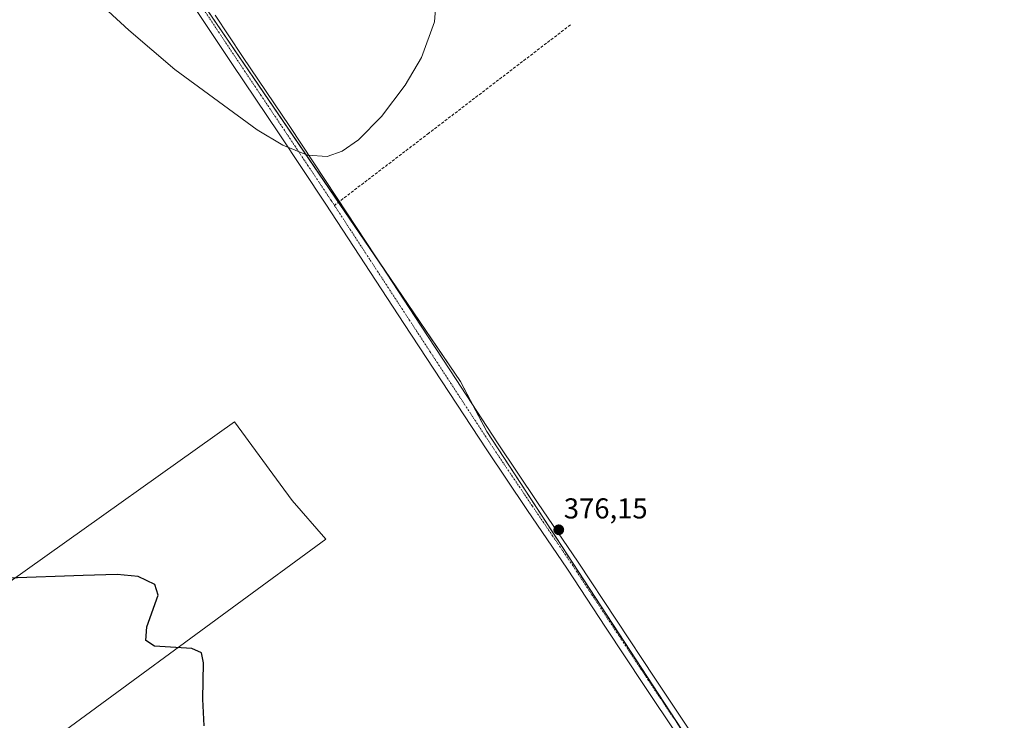
# Model space of a CAD drawing. Units: metres. Extents: x 556507 to 559961, y 4700908 to 4703244.
# Drawn here: x 557946 to 558289, y 4702657 to 4702900 of the extents above; entities that cross this region are included whole.
import ezdxf
from ezdxf.enums import TextEntityAlignment as Align

# ---------------------------------------------------------------- set-up
doc = ezdxf.new("R2010")
doc.units = ezdxf.units.M
doc.header["$MEASUREMENT"] = 0
doc.linetypes.add('TRAZO_Y_PUNTO', pattern=[1, 0.5, -0.25, 0, -0.25])
doc.linetypes.add('TRAZOSX2', pattern=[1.5, 1, -0.5])
for name, color, linetype, lineweight in [('Carátula', 7, 'Continuous', 5), ('Cultivos herbáceos CxS', 92, 'Continuous', 0), ('Cultivos leñosos', 92, 'Continuous', 0), ('Cultivos leñosos CxS', 92, 'Continuous', 0), ('Curva de nivel maestra', 36, 'Continuous', 30), ('Curva de nivel normal', 36, 'Continuous', 0), ('Pista no pavimentada', 254, 'Continuous', 13), ('Pista no pavimentada Cxs', 254, 'Continuous', 0), ('Pista pavimentada eje', 135, 'TRAZO_Y_PUNTO', 0), ('Punto de cota en terreno', 7, 'Continuous', 0), ('Rótulo de punto de cota en terreno', 19, 'Continuous', 0), ('Senda', 19, 'TRAZOSX2', 0)]:
    doc.layers.add(name, color=color, linetype=linetype, lineweight=lineweight)
doc.styles.add('Arial', font='txt', dxfattribs={"height": 0.2})

# ---------------------------------------------------------------- blocks, each defined once
blk = doc.blocks.new('*U162')
at = {"layer": 'Cultivos leñosos CxS', "color": 92, "linetype": 'Continuous', "lineweight": 0}
for points in [[(558399.14, 4702650.22, 377.06), (558284.89, 4702569.72, 376.55), (558270.63, 4702554.24, 375.42), (558255.02, 4702552.82, 375.99), (558241.07, 4702551.97, 376.45), (558234.57, 4702565.66, 376.66), (558216.18, 4702592.47, 376.46), (558108.52, 4702757.14, 376.48), (558099.42, 4702774.52, 376.94), (558006.33, 4702911.31, 381.19)], [(557988.05, 4702938.18, 381.36), (557767.92, 4702780.83, 375.43), (557764.39, 4702769.34, 375.48), (557767.92, 4702758.73, 375.35), (557876.65, 4702657.96, 375.03), (558020.75, 4702760.5, 375.76), (558036.68, 4702738.8, 375.7), (558040.85, 4702733.11, 375.64), (558052.57, 4702719.71, 375.48), (558020.01, 4702695.79, 375.25), (557914.29, 4702618.24, 374.86), (558000.03, 4702534.87, 374.11), (558000.01, 4702534.86, 374.11), (557995.44, 4702533.43, 374.24), (557995.35, 4702533.41, 374.24), (557844.68, 4702486.38, 375.7), (557841.98, 4702485.53, 375.73), (557624.3, 4702698.36, 376.75), (557462.26, 4702508.48, 377.86)]]:
    blk.add_polyline3d(points, dxfattribs=at)
blk = doc.blocks.new('*U180')
at = {"layer": 'Curva de nivel normal', "color": 36, "linetype": 'Continuous', "lineweight": 0}
blk.add_polyline3d([(557961.08, 4702918.03, 380), (557984, 4702896.84, 380), (558000.08, 4702883.16, 380), (558028.65, 4702862.14, 380), (558037.61, 4702856.85, 380), (558046.18, 4702853.34, 380), (558053.04, 4702852.85, 380), (558058.28, 4702854.67, 380), (558063.96, 4702858.67, 380), (558071.92, 4702866.83, 380), (558080.12, 4702877.73, 380), (558085.8, 4702887.37, 380), (558090.4, 4702899.73, 380), (558091.23, 4702910.25, 380)], dxfattribs=at)
blk = doc.blocks.new('*U181')
at = {"layer": 'Curva de nivel maestra', "color": 36, "linetype": 'Continuous', "lineweight": 30}
blk.add_polyline3d([(558010.22, 4702654.69, 375), (558009.78, 4702663.99, 375), (558010.06, 4702676.66, 375), (558009.27, 4702680.11, 375), (558005.98, 4702681.58, 375), (557992.94, 4702682.46, 375), (557989.98, 4702684.38, 375), (557990.25, 4702689.13, 375), (557994.24, 4702700.17, 375), (557993.02, 4702703.9, 375), (557987.32, 4702706.62, 375), (557979.95, 4702707.36, 375), (557968.1, 4702706.98, 375), (557942.02, 4702706.08, 375)], dxfattribs=at)
blk = doc.blocks.new('5PATER')
at = {"layer": 'Carátula', "linetype": 'Continuous', "lineweight": 5}
h = blk.add_hatch(color=250, dxfattribs=at)
edge = h.paths.add_edge_path()
edge.add_ellipse((0, 0.01), major_axis=(-1.33, -1.34), ratio=0.999422, start_angle=0, end_angle=360)

msp = doc.modelspace()

# ---------------------------------------------------------------- linework, layer by layer
at = {"layer": 'Cultivos herbáceos CxS', "color": 92, "linetype": 'Continuous', "lineweight": 0}
for points in [[(557462.26, 4702508.48, 377.86), (557624.3, 4702698.36, 376.75), (557841.98, 4702485.53, 375.73), (557844.68, 4702486.38, 375.7), (557995.35, 4702533.41, 374.24), (557995.44, 4702533.43, 374.24), (558000.01, 4702534.86, 374.11), (558000.03, 4702534.87, 374.11), (557914.29, 4702618.24, 374.86), (558020.01, 4702695.79, 375.25), (558052.57, 4702719.71, 375.48), (558040.85, 4702733.11, 375.64), (558036.68, 4702738.8, 375.7), (558020.75, 4702760.5, 375.76), (557876.65, 4702657.96, 375.03), (557767.92, 4702758.73, 375.35), (557764.39, 4702769.34, 375.48), (557767.92, 4702780.83, 375.43), (557988.05, 4702938.18, 381.36)], [(558006.33, 4702911.31, 381.19), (558099.42, 4702774.52, 376.94), (558108.52, 4702757.14, 376.48), (558216.18, 4702592.47, 376.46)], [(558006.33, 4702911.31, 381.19), (558056.94, 4702836.95, 378.74), (558071.07, 4702816.18, 378.02), (558099.42, 4702774.52, 376.94), (558103.87, 4702766.02, 376.69), (558108.52, 4702757.14, 376.48), (558180.26, 4702647.4, 375.93), (558216.18, 4702592.47, 376.46), (558228.13, 4702575.05, 376.67), (558234.57, 4702565.66, 376.66), (558236.72, 4702561.14, 376.56), (558237.58, 4702559.32, 376.49), (558238.45, 4702557.5, 376.49), (558241.07, 4702551.97, 376.45)], [(557844.68, 4702486.38, 375.7), (557992.85, 4702532.63, 374.42), (557995.35, 4702533.41, 374.24), (557995.37, 4702533.41, 374.24), (557995.44, 4702533.43, 374.24), (557997.89, 4702534.19, 374.15), (558000.01, 4702534.86, 374.11), (558000.03, 4702534.87, 374.11), (557914.29, 4702618.24, 374.86), (558020.01, 4702695.79, 375.25), (558052.57, 4702719.71, 375.48), (558040.85, 4702733.11, 375.64), (558036.68, 4702738.8, 375.7), (558020.75, 4702760.5, 375.76), (557876.65, 4702657.96, 375.03)]]:
    msp.add_polyline3d(points, dxfattribs=at)
at = {"layer": 'Cultivos leñosos', "color": 92, "linetype": 'Continuous', "lineweight": 0}
for points in [[(558006.33, 4702911.31, 381.19), (558056.94, 4702836.95, 378.74), (558071.07, 4702816.18, 378.02), (558099.42, 4702774.52, 376.94), (558103.87, 4702766.02, 376.69), (558108.52, 4702757.14, 376.48), (558180.26, 4702647.4, 375.93), (558216.18, 4702592.47, 376.46), (558228.13, 4702575.05, 376.67), (558234.57, 4702565.66, 376.66), (558236.72, 4702561.14, 376.56), (558237.58, 4702559.32, 376.49), (558238.45, 4702557.5, 376.49), (558241.07, 4702551.97, 376.45)], [(557844.68, 4702486.38, 375.7), (557992.85, 4702532.63, 374.42), (557995.35, 4702533.41, 374.24), (557995.37, 4702533.41, 374.24), (557995.44, 4702533.43, 374.24), (557997.89, 4702534.19, 374.15), (558000.01, 4702534.86, 374.11), (558000.03, 4702534.87, 374.11), (557914.29, 4702618.24, 374.86), (558020.01, 4702695.79, 375.25), (558052.57, 4702719.71, 375.48), (558040.85, 4702733.11, 375.64), (558036.68, 4702738.8, 375.7), (558020.75, 4702760.5, 375.76), (557876.65, 4702657.96, 375.03)]]:
    msp.add_polyline3d(points, dxfattribs=at)
at = {"layer": 'Pista no pavimentada', "color": 254, "linetype": 'Continuous', "lineweight": 13}
for points in [[(558186.98, 4702633.37, 375.83), (558163.26, 4702668.75, 375.83), (558149.91, 4702688.98, 375.84), (558136.6, 4702709.23, 376.03), (558122.53, 4702729.97, 376.14), (558108.52, 4702750.75, 376.34), (558079.72, 4702794.75, 377.38), (558066.17, 4702815.51, 377.95), (558052.59, 4702836.27, 378.7), (558036.28, 4702860.76, 380.13), (558019.89, 4702885.2, 380.8), (558010.34, 4702899.55, 381.01), (558000.8, 4702913.9, 381.1)], [(558014.07, 4702902.02, 381.07), (558023.61, 4702887.68, 380.88), (558040, 4702863.25, 380.35), (558056.32, 4702838.73, 378.82), (558069.91, 4702817.96, 378.07), (558083.47, 4702797.2, 377.55), (558097.86, 4702775.2, 376.91), (558112.25, 4702753.22, 376.37), (558126.23, 4702732.47, 376.19), (558140.32, 4702711.71, 376.06), (558153.65, 4702691.44, 375.93), (558166.98, 4702671.23, 375.93), (558178.83, 4702653.55, 375.91)]]:
    msp.add_polyline3d(points, dxfattribs=at)
at = {"layer": 'Pista no pavimentada Cxs', "color": 254, "linetype": 'Continuous', "lineweight": 0}
for points in [[(558186.98, 4702633.37, 375.83), (558163.26, 4702668.75, 375.83), (558149.91, 4702688.98, 375.84), (558136.6, 4702709.23, 376.03), (558122.53, 4702729.97, 376.14), (558108.52, 4702750.75, 376.34), (558079.72, 4702794.75, 377.38), (558066.17, 4702815.51, 377.95), (558052.59, 4702836.27, 378.7), (558036.28, 4702860.76, 380.13), (558019.89, 4702885.2, 380.8), (558010.34, 4702899.55, 381.01), (558000.8, 4702913.9, 381.1)], [(558014.07, 4702902.02, 381.07), (558023.61, 4702887.68, 380.88), (558040, 4702863.25, 380.35), (558056.32, 4702838.73, 378.82), (558069.91, 4702817.96, 378.07), (558083.47, 4702797.2, 377.55), (558097.86, 4702775.2, 376.91), (558112.25, 4702753.22, 376.37), (558126.23, 4702732.47, 376.19), (558140.32, 4702711.71, 376.06), (558153.65, 4702691.44, 375.93), (558166.98, 4702671.23, 375.93), (558178.83, 4702653.55, 375.91)]]:
    msp.add_polyline3d(points, dxfattribs=at)
at = {"layer": 'Pista pavimentada eje', "color": 135, "linetype": 'TRAZO_Y_PUNTO', "lineweight": 0}
for points in [[(557985.98, 4702938.29, 381.35), (557991.76, 4702931.68, 381.32), (557994.64, 4702927.31, 381.21), (557996.91, 4702923.88, 381.26), (558002.67, 4702915.14, 381.17), (558012.21, 4702900.79, 381.07), (558021.75, 4702886.44, 380.88), (558029.95, 4702874.22, 380.59), (558038.14, 4702862.01, 380.25), (558046.3, 4702849.76, 379.55), (558054.46, 4702837.5, 378.78), (558055.53, 4702835.86, 378.7)], [(558055.53, 4702835.86, 378.7), (558068.04, 4702816.74, 378.03), (558074.82, 4702806.36, 377.75), (558081.6, 4702795.98, 377.5), (558088.8, 4702784.98, 377.17), (558095.99, 4702773.98, 376.84), (558110.39, 4702751.99, 376.36), (558117.39, 4702741.6, 376.24), (558124.38, 4702731.22, 376.17), (558131.42, 4702720.85, 376.11), (558138.46, 4702710.47, 376.04), (558145.13, 4702700.34, 375.97), (558151.78, 4702690.21, 375.94), (558158.45, 4702680.11, 375.92), (558165.12, 4702669.99, 375.92), (558182.91, 4702643.46, 375.95)]]:
    msp.add_polyline3d(points, dxfattribs=at)
at = {"layer": 'Senda', "color": 19, "linetype": 'TRAZOSX2', "lineweight": 0}
msp.add_polyline3d([(558137.64, 4702898.66, 378.57), (558088.37, 4702860.96, 379.5), (558055.53, 4702835.86, 378.7)], dxfattribs=at)

# ---------------------------------------------------------------- block references
at = {"layer": 'Cultivos leñosos CxS', "color": 92, "linetype": 'Continuous', "lineweight": 0}
msp.add_blockref('*U162', (0, 0), dxfattribs=at)
at = {"layer": 'Curva de nivel maestra', "color": 36, "linetype": 'Continuous', "lineweight": 30}
msp.add_blockref('*U181', (0, 0), dxfattribs=at)
at = {"layer": 'Curva de nivel normal', "color": 36, "linetype": 'Continuous', "lineweight": 0}
msp.add_blockref('*U180', (0, 0), dxfattribs=at)
at = {"layer": 'Punto de cota en terreno', "linetype": 'Continuous', "lineweight": 0}
msp.add_blockref('5PATER', (558133.6, 4702722.92, 376.15), dxfattribs=at)

# ---------------------------------------------------------------- texts
at = {"layer": 'Rótulo de punto de cota en terreno', "color": 19, "linetype": 'Continuous', "lineweight": 0, "style": 'Arial'}
msp.add_text('376,15', height=7, dxfattribs=at).set_placement((558135.36, 4702724.68), align=Align.BOTTOM_LEFT)

doc.saveas('drawing.dxf')
